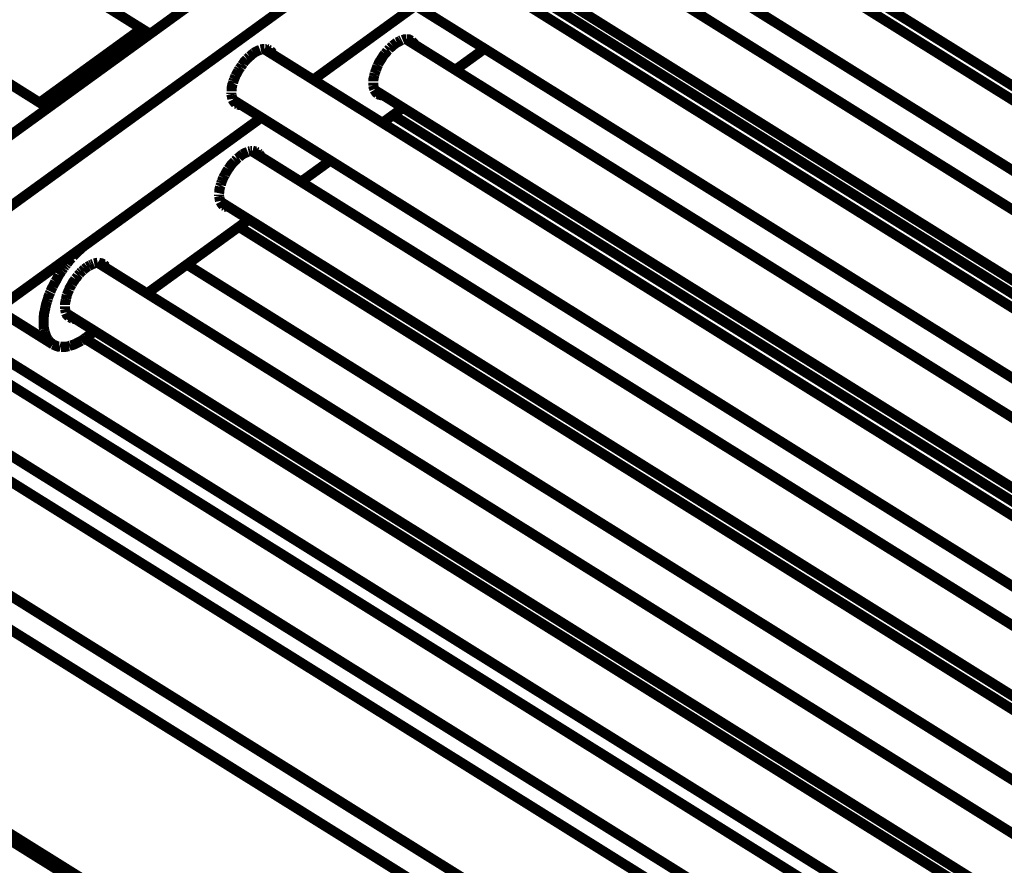
# Model space of a CAD drawing. Units: millimetres. Extents: x 0 to 432, y 0 to 280.
# Drawn here: x 73 to 123, y 158 to 200 of the extents above; entities that cross this region are included whole.
import ezdxf

# ---------------------------------------------------------------- set-up
doc = ezdxf.new("R2010")
doc.units = ezdxf.units.MM
doc.layers.add('P', color=7, linetype='Continuous')

msp = doc.modelspace()

# ---------------------------------------------------------------- linework, layer by layer
at = {"layer": 'P', "const_width": 0.508}
for points in [[(105.816, 218.387), (64.117, 188.172)], [(108.462, 216.747), (66.763, 186.514)], [(101.265, 210.185), (155.046, 176.636)], [(99.677, 207.627), (152.418, 174.748)], [(107.756, 206.851), (155.575, 177.024)], [(100.648, 205.052), (150.954, 173.673)], [(93.521, 204.558), (147.285, 171.027)], [(99.06, 202.494), (148.325, 171.768)], [(91.934, 202.018), (144.674, 169.122)], [(77.735, 201.119), (80.028, 199.69)], [(93.363, 201.119), (88.23, 197.397)], [(99.995, 201.242), (147.814, 171.397)], [(74.471, 196.25), (79.604, 199.972)], [(92.675, 199.39), (92.604, 199.355)], [(92.904, 199.425), (92.816, 199.425), (92.728, 199.39)], [(92.904, 199.425), (143.193, 168.046)], [(93.098, 199.39), (93.028, 199.425), (92.939, 199.425)], [(93.169, 199.355), (93.098, 199.39)], [(85.549, 198.896), (85.46, 198.861), (85.39, 198.826), (85.284, 198.773), (85.231, 198.737)], [(85.76, 198.931), (85.672, 198.931), (85.584, 198.914)], [(85.76, 198.931), (139.541, 165.4)], [(85.884, 198.931), (85.813, 198.931)], [(85.954, 198.914), (85.884, 198.931)], [(86.025, 198.878), (85.954, 198.914)], [(92.022, 198.914), (91.952, 198.861)], [(92.075, 198.984), (92.022, 198.914)], [(92.216, 199.108), (92.146, 199.037), (92.075, 198.984)], [(92.287, 199.161), (92.216, 199.108)], [(92.428, 199.267), (92.357, 199.214), (92.287, 199.161)], [(92.604, 199.355), (92.516, 199.302), (92.428, 199.267)], [(93.327, 199.161), (93.292, 199.231), (93.239, 199.284), (93.186, 199.337)], [(95.373, 197.891), (96.838, 198.949)], [(84.878, 198.42), (84.825, 198.367)], [(85.019, 198.561), (84.949, 198.49), (84.878, 198.438)], [(85.231, 198.737), (85.143, 198.667), (85.09, 198.614), (85.019, 198.561)], [(86.166, 198.737), (86.113, 198.808), (86.06, 198.861)], [(86.201, 198.667), (86.166, 198.737)], [(91.705, 198.526), (91.652, 198.438), (91.581, 198.332), (91.528, 198.243), (91.493, 198.155)], [(91.828, 198.702), (91.758, 198.614), (91.705, 198.526)], [(91.952, 198.861), (91.899, 198.773), (91.828, 198.702)], [(71.579, 198.049), (74.895, 195.968)], [(84.508, 197.944), (84.455, 197.855)], [(84.578, 198.032), (84.508, 197.944)], [(84.631, 198.12), (84.578, 198.032)], [(84.702, 198.208), (84.631, 198.12)], [(84.825, 198.367), (84.755, 198.296), (84.702, 198.208)], [(91.387, 197.891), (91.352, 197.803), (91.317, 197.714)], [(91.458, 198.085), (91.422, 197.997), (91.387, 197.891)], [(91.493, 198.155), (91.458, 198.085)], [(84.243, 197.414), (84.208, 197.309)], [(84.314, 197.591), (84.279, 197.503), (84.243, 197.414)], [(84.455, 197.855), (84.402, 197.75), (84.349, 197.661), (84.314, 197.591)], [(91.281, 197.556), (91.264, 197.467), (91.246, 197.397), (91.246, 197.309)], [(91.299, 197.626), (91.281, 197.556)], [(91.317, 197.714), (91.299, 197.626)], [(84.138, 197.062), (84.12, 196.973), (84.12, 196.903), (84.12, 196.815)], [(84.19, 197.22), (84.155, 197.15), (84.138, 197.062)], [(84.208, 197.309), (84.19, 197.22)], [(91.246, 197.238), (91.246, 197.168)], [(91.246, 197.168), (91.246, 197.097)], [(91.246, 197.097), (91.264, 197.009), (91.299, 196.921)], [(91.299, 196.885), (140.582, 166.158)], [(91.299, 196.885), (91.352, 196.797), (91.387, 196.744), (91.458, 196.691)], [(84.102, 196.744), (84.102, 196.674)], [(84.102, 196.674), (84.12, 196.603)], [(84.12, 196.603), (84.138, 196.515), (84.155, 196.427)], [(84.173, 196.391), (136.913, 163.495)], [(84.173, 196.391), (84.208, 196.321), (84.261, 196.25), (84.314, 196.197)], [(91.475, 196.674), (91.546, 196.638), (91.616, 196.621), (91.705, 196.603)], [(84.349, 196.18), (84.42, 196.144)], [(84.42, 196.144), (84.49, 196.127), (84.561, 196.127)], [(91.705, 195.227), (92.745, 195.986)], [(69.797, 184.027), (85.619, 195.492)], [(92.234, 195.615), (140.07, 165.788)], [(84.384, 193.428), (84.332, 193.358), (84.261, 193.305)], [(84.473, 193.481), (84.384, 193.428)], [(84.667, 193.64), (84.614, 193.604), (84.526, 193.534), (84.473, 193.481)], [(84.843, 193.728), (84.755, 193.693), (84.667, 193.64)], [(84.931, 193.763), (84.843, 193.728)], [(85.055, 193.798), (84.967, 193.781)], [(85.143, 193.798), (85.055, 193.798)], [(85.143, 193.798), (135.449, 162.437)], [(85.337, 193.781), (85.266, 193.798), (85.178, 193.816)], [(85.408, 193.746), (85.337, 193.781)], [(85.496, 193.675), (85.443, 193.728)], [(85.584, 193.534), (85.549, 193.604), (85.496, 193.675)], [(84.208, 193.234), (84.138, 193.163), (84.067, 193.075), (84.014, 192.987), (83.943, 192.899)], [(84.261, 193.287), (84.208, 193.234)], [(87.612, 192.264), (89.076, 193.322)], [(83.697, 192.458), (83.661, 192.37), (83.626, 192.282)], [(83.785, 192.617), (83.732, 192.528), (83.697, 192.458)], [(83.943, 192.899), (83.891, 192.811), (83.838, 192.723), (83.785, 192.617)], [(83.538, 192.017), (83.52, 191.929), (83.503, 191.841), (83.503, 191.77), (83.485, 191.682)], [(83.573, 192.088), (83.538, 192.017)], [(83.591, 192.176), (83.573, 192.088)], [(83.626, 192.282), (83.591, 192.176)], [(83.485, 191.611), (83.485, 191.541)], [(83.485, 191.541), (83.503, 191.47)], [(83.503, 191.47), (83.52, 191.382)], [(83.52, 191.382), (83.538, 191.294)], [(83.555, 191.258), (132.821, 160.532)], [(83.555, 191.258), (83.591, 191.188), (83.644, 191.117), (83.697, 191.064)], [(83.732, 191.047), (83.785, 191.012)], [(83.785, 191.012), (83.873, 190.994)], [(83.873, 190.994), (83.943, 190.994)], [(79.851, 186.637), (84.984, 190.359)], [(84.49, 189.988), (132.309, 160.161)], [(76.641, 188.983), (76.553, 188.913), (76.465, 188.824), (76.394, 188.771), (76.306, 188.683)], [(76.729, 189.054), (76.641, 188.983)], [(76.817, 189.124), (76.729, 189.054)], [(76.218, 188.595), (76.129, 188.489)], [(76.306, 188.683), (76.218, 188.595)], [(75.706, 187.995), (75.671, 187.925)], [(75.759, 188.048), (75.706, 187.995)], [(75.812, 188.119), (75.759, 188.048)], [(75.883, 188.207), (75.83, 188.136)], [(76.077, 188.436), (76.006, 188.366), (75.935, 188.278), (75.883, 188.207)], [(76.853, 187.978), (76.782, 187.925), (76.712, 187.872)], [(76.923, 188.013), (76.853, 187.978)], [(77.011, 188.066), (76.923, 188.013)], [(77.082, 188.101), (77.011, 188.066)], [(77.17, 188.136), (77.082, 188.101)], [(77.382, 188.189), (77.294, 188.172), (77.205, 188.154)], [(77.382, 188.189), (127.688, 156.81)], [(77.505, 188.172), (77.435, 188.189)], [(77.646, 188.119), (77.593, 188.154), (77.505, 188.172)], [(77.788, 187.995), (77.735, 188.048), (77.682, 188.101)], [(77.823, 187.907), (77.788, 187.995)], [(81.862, 188.101), (129.681, 158.256)], [(75.389, 187.501), (75.353, 187.431), (75.318, 187.36), (75.283, 187.29), (75.248, 187.237)], [(75.424, 187.572), (75.389, 187.501)], [(75.583, 187.801), (75.53, 187.731), (75.494, 187.66), (75.424, 187.572)], [(75.671, 187.925), (75.618, 187.854), (75.583, 187.801)], [(76.376, 187.537), (76.323, 187.448), (76.253, 187.378)], [(76.447, 187.607), (76.376, 187.537)], [(76.5, 187.678), (76.447, 187.607)], [(76.57, 187.748), (76.5, 187.678)], [(76.641, 187.801), (76.57, 187.748)], [(76.712, 187.872), (76.641, 187.801)], [(75.124, 186.99), (75.071, 186.902), (75.036, 186.813), (75.001, 186.743)], [(75.177, 187.096), (75.124, 186.99)], [(75.248, 187.237), (75.212, 187.166), (75.177, 187.096)], [(76.077, 187.096), (76.024, 187.008), (75.971, 186.919), (75.953, 186.849)], [(76.253, 187.378), (76.2, 187.29), (76.129, 187.202), (76.077, 187.096)], [(74.948, 186.602), (74.895, 186.461), (74.877, 186.373)], [(75.001, 186.708), (74.948, 186.602)], [(75.83, 186.567), (75.812, 186.478), (75.794, 186.39)], [(75.865, 186.655), (75.83, 186.567)], [(75.953, 186.849), (75.9, 186.743), (75.865, 186.655)], [(74.842, 186.267), (74.807, 186.178), (74.771, 186.037), (74.754, 185.949)], [(74.877, 186.373), (74.842, 186.267)], [(75.759, 186.231), (75.741, 186.143), (75.741, 186.055)], [(75.741, 186.002), (75.741, 185.932), (75.741, 185.861)], [(75.777, 186.32), (75.759, 186.231)], [(75.794, 186.39), (75.777, 186.32)], [(67.239, 185.632), (121.126, 152.012)], [(72.478, 185.738), (75.124, 184.079)], [(74.736, 185.861), (74.718, 185.773), (74.683, 185.632), (74.683, 185.543), (74.665, 185.473), (74.665, 185.385)], [(74.754, 185.949), (74.736, 185.861)], [(75.741, 185.861), (75.759, 185.773)], [(75.759, 185.773), (75.777, 185.685)], [(75.794, 185.649), (125.06, 154.905)], [(75.794, 185.649), (75.83, 185.561), (75.883, 185.508)], [(75.883, 185.508), (75.935, 185.455)], [(74.665, 185.385), (74.665, 185.314), (74.665, 185.244), (74.665, 185.173), (74.665, 185.032)], [(74.665, 185.032), (74.665, 184.961), (74.683, 184.838)], [(75.971, 185.438), (76.041, 185.402)], [(76.041, 185.402), (76.112, 185.367)], [(76.112, 185.367), (76.2, 185.367)], [(70.626, 184.644), (121.938, 152.647)], [(74.683, 184.838), (74.718, 184.714)], [(74.718, 184.714), (74.736, 184.644)], [(74.736, 184.644), (74.771, 184.538)], [(74.771, 184.538), (74.807, 184.45)], [(76.8, 184.432), (77.241, 184.75)], [(74.807, 184.45), (74.842, 184.379)], [(74.842, 184.379), (74.895, 184.309)], [(74.895, 184.309), (74.948, 184.238)], [(74.948, 184.238), (75.001, 184.185)], [(75.001, 184.185), (75.071, 184.132), (75.124, 184.079)], [(75.124, 184.079), (75.212, 184.044), (75.283, 184.009), (75.389, 183.974), (75.459, 183.974)], [(75.935, 183.991), (76.024, 184.027)], [(76.024, 184.027), (76.094, 184.044), (76.2, 184.079), (76.271, 184.115)], [(76.271, 184.115), (76.376, 184.168), (76.482, 184.221)], [(76.482, 184.221), (76.553, 184.256)], [(76.553, 184.256), (76.659, 184.326), (76.729, 184.379)], [(76.729, 184.379), (76.8, 184.432)], [(76.729, 184.379), (124.548, 154.552)], [(75.459, 183.974), (75.53, 183.956)], [(75.53, 183.956), (75.6, 183.956), (75.688, 183.956), (75.759, 183.956), (75.847, 183.974)], [(75.847, 183.974), (75.935, 183.991)], [(65.652, 183.074), (119.539, 149.472)], [(119.38, 148.255), (66.128, 181.469)], [(38.171, 180.852), (116.346, 132.08)], [(38.418, 181.028), (116.399, 132.38)], [(114.229, 144.004), (60.396, 177.588)], [(116.258, 144.445), (62.424, 178.029)]]:
    msp.add_lwpolyline(points, dxfattribs=at)

doc.saveas('drawing.dxf')
